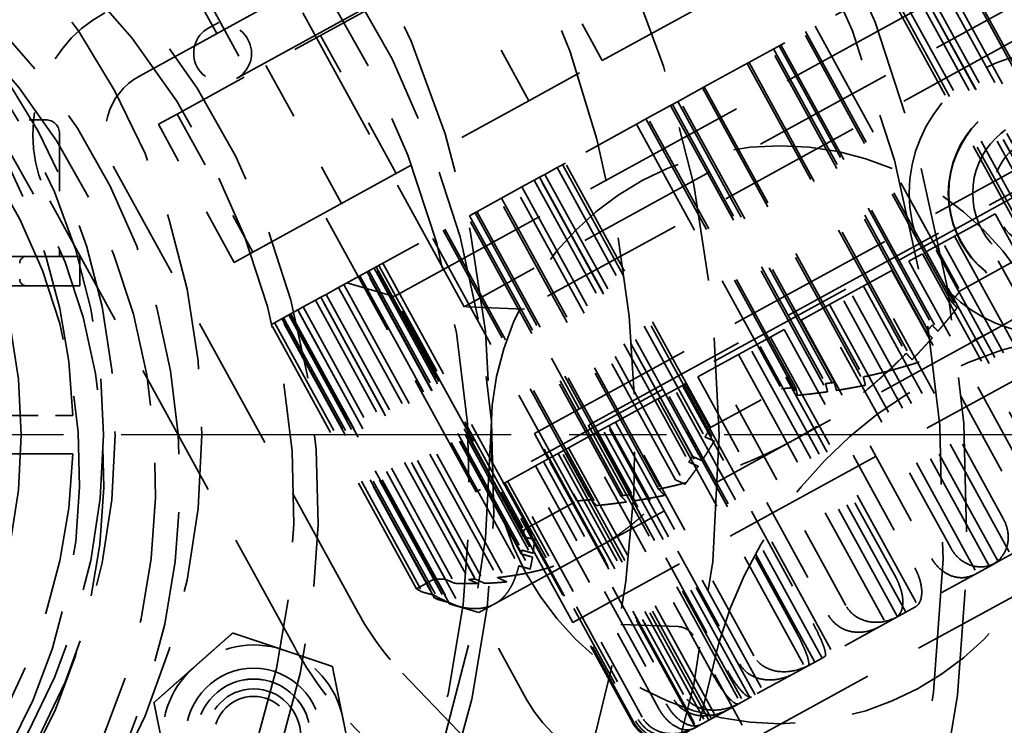
# Model space of a CAD drawing. Units: inches. Extents: x 0.2 to 50.9, y 0.9 to 32.1.
# Drawn here: x 10.9 to 12.6, y 11.1 to 12.3 of the extents above; entities that cross this region are included whole.
import ezdxf

# ---------------------------------------------------------------- set-up
doc = ezdxf.new("R2010")
doc.units = ezdxf.units.IN
doc.header["$LTSCALE"] = 1.5
doc.header["$MEASUREMENT"] = 0
doc.linetypes.add('CHAIN', pattern=[0.7087, 0.4724, -0.0591, 0.1181, -0.0591])
doc.linetypes.add('DASHED', pattern=[0.2067, 0.1654, -0.0413])
for name, color, linetype, lineweight in [('Center Mark (ANSI)', 7, 'Continuous', 25), ('Dimension (ANSI)', 7, 'Continuous', 25), ('Hidden (ANSI)', 7, 'DASHED', 35), ('Visible (ANSI)', 7, 'Continuous', 50)]:
    doc.layers.add(name, color=color, linetype=linetype, lineweight=lineweight)
doc.styles.add('Dimension Text (ANSI)', font='tahoma.ttf')
doc.dimstyles.new('Default (ANSI)', dxfattribs={"dimscale": 1.5, "dimtxt": 0.12, "dimasz": 0.098425, "dimexe": 0.125, "dimexo": 0.0625, "dimgap": 0.031496, "dimtad": 0, "dimtih": 1, "dimtoh": 1, "dimdec": 3, "dimrnd": 1e-08, "dimzin": 4, "dimdsep": 46, "dimtxsty": 'Dimension Text (ANSI)', "dimcen": 0.09, "dimdle": 0.393701, "dimclrd": 256, "dimclre": 256, "dimclrt": 256, "dimaunit": 1, "dimazin": 1, "dimtfac": 1, "dimtdec": 3, "dimtofl": 0, "dimtmove": 0, "dimatfit": 3, "dimfxl": 1, "dimtolj": 1, "dimtzin": 4, "dimlwd": -1, "dimlwe": -1, "dimarcsym": 0})

# ---------------------------------------------------------------- blocks, each defined once
blk = doc.blocks.new('*D15')
at = {"layer": 'Defpoints', "color": 0, "transparency": 16777216}
for p in [(10.0058, 18.4811), (17.4419, 18.4811), (13.6388, 3.4811)]:
    blk.add_point(p, dxfattribs=at)
at = {"layer": 'Dimension (ANSI)', "transparency": 16777216}
for p, q in [((10.0995, 18.4811), (17.6294, 18.4811)), ((17.4419, 18.3335), (17.4419, 11.1221)), ((17.4419, 3.6288), (17.4419, 10.8402)), ((13.7325, 3.4811), (17.6294, 3.4811))]:
    blk.add_line(p, q, dxfattribs=at)
for points in [[(17.4173, 18.3335), (17.4665, 18.3335), (17.4419, 18.4811)], [(17.4173, 3.6288), (17.4665, 3.6288), (17.4419, 3.4811)]]:
    blk.add_solid(points, dxfattribs=at)
at = {"layer": 'Dimension (ANSI)', "transparency": 16777216, "insert": (17.0852, 11.0748), "char_height": 0.18, "attachment_point": 1, "style": 'Dimension Text (ANSI)'}
blk.add_mtext('\\A1;15.000', dxfattribs=at)
blk = doc.blocks.new('*D17')
at = {"layer": 'Defpoints', "color": 0, "transparency": 16777216}
for p in [(14.3764, 16.9131), (5.6352, 6.2992)]:
    blk.add_point(p, dxfattribs=at)
at = {"layer": 'Dimension (ANSI)', "transparency": 16777216}
for p, q in [((14.3764, 16.9131), (14.9254, 17.5797)), ((14.9254, 17.5797), (15.073, 17.5797)), ((5.7291, 6.4132), (14.2825, 16.7991))]:
    blk.add_line(p, q, dxfattribs=at)
for points in [[(14.2635, 16.8148), (14.3015, 16.7835), (14.3764, 16.9131)], [(5.7101, 6.4288), (5.7481, 6.3975), (5.6352, 6.2992)]]:
    blk.add_solid(points, dxfattribs=at)
at = {"layer": 'Dimension (ANSI)', "transparency": 16777216, "insert": (15.1202, 17.6766), "char_height": 0.18, "attachment_point": 1, "style": 'Dimension Text (ANSI)'}
blk.add_mtext('\\A1;∅13.750', dxfattribs=at)

msp = doc.modelspace()

# ---------------------------------------------------------------- linework, layer by layer
at = {"layer": 'Center Mark (ANSI)', "linetype": 'CHAIN', "ltscale": 0.952448}
msp.add_line((17.0093, 11.60615), (3.0023, 11.60615), dxfattribs=at)
at = {"layer": 'Hidden (ANSI)', "ltscale": 1.01366}
msp.add_line((11.14805, 12.22686), (13.07702, 13.28472), dxfattribs=at)
at = {"layer": 'Hidden (ANSI)', "ltscale": 1.078391}
for p, q in [((12.57423, 13.02653), (11.26779, 12.31007)), ((12.57423, 13.02653), (11.26779, 12.31007)), ((11.31587, 12.22239), (12.62231, 12.93885)), ((11.31587, 12.22239), (12.62231, 12.93885))]:
    msp.add_line(p, q, dxfattribs=at)
at = {"layer": 'Hidden (ANSI)', "ltscale": 0.967586}
msp.add_line((11.70965, 11.82773), (11.27689, 12.61686), dxfattribs=at)
at = {"layer": 'Hidden (ANSI)', "ltscale": 1.258663}
for p, q in [((11.94874, 12.25367), (12.61208, 12.61745)), ((11.69066, 12.42293), (11.21327, 12.16112)), ((11.3443, 11.92219), (11.82169, 12.184))]:
    msp.add_line(p, q, dxfattribs=at)
at = {"layer": 'Hidden (ANSI)', "ltscale": 0.468455}
msp.add_line((11.16028, 12.55291), (11.33771, 12.22936), dxfattribs=at)
at = {"layer": 'Hidden (ANSI)', "ltscale": 1.16102}
for p, q in [((11.58838, 11.84506), (12.79399, 12.50622)), ((13.10317, 11.94243), (11.89757, 11.28127))]:
    msp.add_line(p, q, dxfattribs=at)
at = {"layer": 'Hidden (ANSI)', "ltscale": 0.34592}
for p, q in [((11.81771, 12.4926), (11.94874, 12.25367)), ((11.82169, 12.184), (11.69066, 12.42293)), ((11.59238, 12.05824), (11.46135, 12.29717)), ((11.36676, 12.2453), (11.49779, 12.00637)), ((11.21327, 12.16112), (11.3443, 11.92219)), ((11.31184, 11.90439), (11.18081, 12.14332))]:
    msp.add_line(p, q, dxfattribs=at)
at = {"layer": 'Hidden (ANSI)', "ltscale": 0.639878}
for p, q in [((12.12527, 12.20792), (12.55361, 12.44282)), ((11.49211, 11.86069), (11.80038, 12.02974))]:
    msp.add_line(p, q, dxfattribs=at)
at = {"layer": 'Hidden (ANSI)', "ltscale": 0.94589}
for p, q in [((12.55038, 12.44105), (12.83242, 11.92676)), ((12.51487, 12.42158), (12.79691, 11.90729)), ((12.20264, 12.25035), (12.48468, 11.73606)), ((12.12203, 12.20614), (12.40407, 11.69186)), ((11.8098, 12.03491), (12.09184, 11.52063)), ((11.77429, 12.01544), (12.05633, 11.50115)), ((11.54183, 11.88796), (11.82387, 11.37367)), ((11.50153, 11.86586), (11.78357, 11.35157)), ((11.42176, 11.82211), (11.7038, 11.30782))]:
    msp.add_line(p, q, dxfattribs=at)
at = {"layer": 'Hidden (ANSI)', "ltscale": 0.922783}
for p, q in [((12.82876, 11.9411), (12.55361, 12.44282)), ((12.79944, 11.92502), (12.52429, 12.42674)), ((12.1994, 12.24857), (12.47455, 11.74685)), ((12.12527, 12.20792), (12.40041, 11.70619)), ((12.07553, 11.52802), (11.80038, 12.02974)), ((12.04621, 11.51194), (11.77106, 12.01367)), ((11.52918, 11.88102), (11.80432, 11.37929)), ((11.49211, 11.86069), (11.76726, 11.35896)), ((11.68425, 11.31344), (11.4091, 11.81517))]:
    msp.add_line(p, q, dxfattribs=at)
at = {"layer": 'Hidden (ANSI)', "ltscale": 0.158625}
msp.add_line((11.28176, 12.30019), (11.22166, 12.40979), dxfattribs=at)
at = {"layer": 'Hidden (ANSI)', "ltscale": 0.919708}
for p, q in [((12.48429, 12.4048), (12.75852, 11.90475)), ((12.24513, 12.27365), (12.51936, 11.7736)), ((12.07954, 12.18284), (12.35377, 11.68279)), ((11.84038, 12.05168), (12.11461, 11.55163)), ((11.7318, 11.99214), (12.00603, 11.49208)), ((11.55375, 11.89449), (11.82798, 11.39444)), ((11.47095, 11.84908), (11.74518, 11.34903)), ((11.40985, 11.81558), (11.68408, 11.31552))]:
    msp.add_line(p, q, dxfattribs=at)
at = {"layer": 'Hidden (ANSI)', "ltscale": 0.888501}
for p, q in [((12.74946, 11.92186), (12.48454, 12.40494)), ((12.25465, 12.27887), (12.51957, 11.79578)), ((12.07002, 12.17762), (12.33495, 11.69454)), ((12.10506, 11.56846), (11.84013, 12.05155)), ((11.98074, 11.50029), (11.71582, 11.98337)), ((11.54466, 11.88951), (11.80959, 11.40642)), ((11.45235, 11.83889), (11.71728, 11.3558)), ((11.65854, 11.32359), (11.39362, 11.80668))]:
    msp.add_line(p, q, dxfattribs=at)
at = {"layer": 'Hidden (ANSI)', "ltscale": 0.897029}
for p, q in [((12.49371, 12.40997), (12.76118, 11.92225)), ((12.50937, 11.78416), (12.2419, 12.27188)), ((12.35024, 11.69689), (12.08277, 12.18461)), ((11.83096, 12.04652), (12.09843, 11.5588)), ((11.72857, 11.99036), (11.99603, 11.50264)), ((11.80856, 11.39983), (11.54109, 11.88755)), ((11.72899, 11.3562), (11.46153, 11.84392)), ((11.39719, 11.80864), (11.66466, 11.32091))]:
    msp.add_line(p, q, dxfattribs=at)
at = {"layer": 'Hidden (ANSI)', "ltscale": 0.995522}
msp.add_line((12.74341, 12.39465), (11.70965, 11.82773), dxfattribs=at)
at = {"layer": 'Hidden (ANSI)', "ltscale": 0.857522}
for p, q in [((12.45395, 12.38817), (12.70964, 11.92193)), ((12.55283, 11.83593), (12.29714, 12.30217)), ((12.28322, 11.68808), (12.02753, 12.15432)), ((11.87072, 12.06832), (12.12641, 11.60208)), ((11.67332, 11.96007), (11.92901, 11.49383)), ((11.81226, 11.4298), (11.55657, 11.89604)), ((11.67746, 11.35587), (11.42177, 11.82211)), ((11.3817, 11.80014), (11.63739, 11.3339))]:
    msp.add_line(p, q, dxfattribs=at)
at = {"layer": 'Hidden (ANSI)', "ltscale": 0.911042}
for p, q in [((12.47511, 12.39977), (12.74676, 11.90443)), ((12.25788, 12.28064), (12.52953, 11.7853)), ((12.06679, 12.17585), (12.33844, 11.68051)), ((11.84956, 12.05672), (12.1212, 11.56138)), ((11.71905, 11.98515), (11.9907, 11.48981)), ((11.55732, 11.89645), (11.82897, 11.40111)), ((11.46177, 11.84405), (11.73342, 11.34871)), ((11.40627, 11.81362), (11.67792, 11.31828))]:
    msp.add_line(p, q, dxfattribs=at)
at = {"layer": 'Hidden (ANSI)', "ltscale": 0.8418}
for p, q in [((12.69071, 11.92266), (12.43971, 12.38036)), ((12.31694, 12.31303), (12.56794, 11.85534)), ((12.00773, 12.14346), (12.25873, 11.68577)), ((12.13596, 11.61844), (11.88496, 12.07613)), ((11.90453, 11.49152), (11.65353, 11.94921)), ((11.56212, 11.89909), (11.81312, 11.44139)), ((11.40752, 11.8143), (11.65852, 11.35661)), ((11.62716, 11.33941), (11.37616, 11.7971))]:
    msp.add_line(p, q, dxfattribs=at)
at = {"layer": 'Hidden (ANSI)', "ltscale": 0.879574}
for p, q in [((12.44453, 12.383), (12.7068, 11.90477)), ((12.30038, 12.30395), (12.56264, 11.82572)), ((12.0243, 12.15254), (12.28656, 11.67431)), ((11.88014, 12.07349), (12.1424, 11.59526)), ((11.67656, 11.96184), (11.93882, 11.48361)), ((11.56923, 11.90298), (11.8315, 11.42475)), ((11.43119, 11.82728), (11.69346, 11.34905)), ((11.39436, 11.80708), (11.65663, 11.32885))]:
    msp.add_line(p, q, dxfattribs=at)
at = {"layer": 'Hidden (ANSI)', "ltscale": 1.013254}
msp.add_line((12.69079, 12.30446), (11.81398, 11.82362), dxfattribs=at)
at = {"layer": 'Hidden (ANSI)', "ltscale": 0.19131}
for p, q in [((11.82169, 12.184), (11.94874, 12.25367)), ((11.21327, 12.16112), (11.18081, 12.14332)), ((11.31184, 11.90439), (11.3443, 11.92219))]:
    msp.add_line(p, q, dxfattribs=at)
at = {"layer": 'Hidden (ANSI)', "ltscale": 1.049441}
msp.add_line((13.00214, 12.20465), (11.73077, 11.50743), dxfattribs=at)
at = {"layer": 'Hidden (ANSI)', "ltscale": 0.058558}
for p, q in [((12.08277, 12.18461), (12.12203, 12.20614)), ((12.02753, 12.15432), (12.06679, 12.17585))]:
    msp.add_line(p, q, dxfattribs=at)
at = {"layer": 'Hidden (ANSI)', "ltscale": 0.018947}
for p, q in [((12.12203, 12.20614), (12.12527, 12.20792)), ((12.07002, 12.17762), (12.08277, 12.18461)), ((12.06679, 12.17585), (12.07002, 12.17762)), ((11.83096, 12.04652), (11.84013, 12.05155)), ((11.84013, 12.05155), (11.84956, 12.05672)), ((11.80038, 12.02974), (11.8098, 12.03491)), ((11.45235, 11.83889), (11.46153, 11.84392)), ((11.46153, 11.84392), (11.47095, 11.84908)), ((11.42177, 11.82211), (11.43119, 11.82728))]:
    msp.add_line(p, q, dxfattribs=at)
at = {"layer": 'Hidden (ANSI)', "ltscale": 1.192599}
msp.add_line((11.83122, 11.60814), (12.86322, 12.17409), dxfattribs=at)
at = {"layer": 'Hidden (ANSI)', "ltscale": 0.877621}
msp.add_line((10.63954, 12.15105), (10.98599, 12.15105), dxfattribs=at)
at = {"layer": 'Hidden (ANSI)', "ltscale": 0.029476}
for p, q in [((12.00773, 12.14346), (12.02753, 12.15432)), ((11.87072, 12.06832), (11.88496, 12.07613)), ((11.40752, 11.8143), (11.42177, 11.82211))]:
    msp.add_line(p, q, dxfattribs=at)
at = {"layer": 'Hidden (ANSI)', "ltscale": 1.188546}
msp.add_line((12.87685, 12.14507), (11.84836, 11.58104), dxfattribs=at)
at = {"layer": 'Hidden (ANSI)', "ltscale": 0.184846}
for p, q in [((12.00773, 12.14346), (11.88496, 12.07613)), ((12.56794, 11.85534), (12.69071, 11.92266)), ((11.40752, 11.8143), (11.37616, 11.7971)), ((12.13596, 11.61844), (12.25873, 11.68577)), ((11.81312, 11.44139), (11.90453, 11.49152)), ((11.62716, 11.33941), (11.65852, 11.35661))]:
    msp.add_line(p, q, dxfattribs=at)
at = {"layer": 'Hidden (ANSI)', "ltscale": 0.269857}
msp.add_line((11.00962, 12.12742), (11.00962, 11.91483), dxfattribs=at)
at = {"layer": 'Hidden (ANSI)', "ltscale": 0.946084}
for p, q in [((11.52566, 11.29914), (11.10251, 12.07073)), ((10.99291, 12.01062), (11.41605, 11.23903))]:
    msp.add_line(p, q, dxfattribs=at)
at = {"layer": 'Hidden (ANSI)', "ltscale": 0.043826}
for p, q in [((11.84956, 12.05672), (11.87072, 12.06832)), ((11.8098, 12.03491), (11.83096, 12.04652)), ((11.47095, 11.84908), (11.49211, 11.86069)), ((11.43119, 11.82728), (11.45235, 11.83889))]:
    msp.add_line(p, q, dxfattribs=at)
at = {"layer": 'Hidden (ANSI)', "ltscale": 0.924875}
for p, q in [((13.14885, 12.07355), (12.63275, 11.79052)), ((12.63275, 11.79052), (11.93956, 11.41037))]:
    msp.add_line(p, q, dxfattribs=at)
at = {"layer": 'Hidden (ANSI)', "ltscale": 0.886147}
msp.add_line((11.73077, 11.50743), (11.46655, 11.98923), dxfattribs=at)
at = {"layer": 'Hidden (ANSI)', "ltscale": 0.047832}
for p, q in [((12.6286, 11.9884), (12.59836, 11.97182)), ((12.44981, 11.89035), (12.41689, 11.8723)), ((12.26332, 11.78808), (12.23096, 11.77033)), ((12.08741, 11.6916), (12.05875, 11.67589)), ((11.93928, 11.61037), (11.91714, 11.59823)), ((11.83343, 11.55232), (11.81998, 11.54495)), ((11.78023, 11.52315), (11.77678, 11.52126))]:
    msp.add_line(p, q, dxfattribs=at)
at = {"layer": 'Hidden (ANSI)', "ltscale": 0.596705}
for p, q in [((12.6286, 11.9884), (12.8546, 11.5763)), ((12.82436, 11.55972), (12.59836, 11.97182)), ((12.73757, 11.51212), (12.51157, 11.92422)), ((12.4792, 11.90647), (12.7052, 11.49437)), ((12.44981, 11.89035), (12.6758, 11.47825)), ((12.64289, 11.4602), (12.41689, 11.8723)), ((12.55163, 11.41015), (12.32563, 11.82225)), ((12.29272, 11.8042), (12.51872, 11.3921)), ((12.26332, 11.78808), (12.48932, 11.37598)), ((12.45695, 11.35823), (12.23096, 11.77033)), ((12.37016, 11.31063), (12.14416, 11.72273)), ((12.11392, 11.70615), (12.33992, 11.29405)), ((12.08741, 11.6916), (12.3134, 11.27951)), ((12.28475, 11.26379), (12.05875, 11.67589)), ((11.96032, 11.62191), (12.18632, 11.20981)), ((12.21092, 11.2233), (11.98492, 11.6354)), ((11.93928, 11.61037), (12.16527, 11.19827)), ((12.14314, 11.18613), (11.91714, 11.59823)), ((12.08949, 11.15671), (11.8635, 11.56881)), ((11.83343, 11.55232), (12.05943, 11.14022)), ((11.84694, 11.55973), (12.07294, 11.14763)), ((12.04598, 11.13285), (11.81998, 11.54495)), ((12.00278, 11.10916), (11.77678, 11.52126)), ((11.78023, 11.52315), (12.00623, 11.11105)), ((11.78489, 11.5257), (12.01088, 11.1136)), ((12.01778, 11.11738), (11.79178, 11.52948))]:
    msp.add_line(p, q, dxfattribs=at)
at = {"layer": 'Hidden (ANSI)', "ltscale": 0.157811}
for p, q in [((12.59836, 11.97182), (12.50269, 11.91935)), ((12.41689, 11.8723), (12.34206, 11.83126)), ((12.23096, 11.77033), (12.18429, 11.74474)), ((12.05875, 11.67589), (12.04483, 11.66825))]:
    msp.add_line(p, q, dxfattribs=at)
at = {"layer": 'Hidden (ANSI)', "ltscale": 0.854701}
for p, q in [((12.55823, 11.94981), (12.81308, 11.4851)), ((12.77823, 11.46599), (12.52338, 11.9307)), ((12.79286, 11.47401), (12.53801, 11.93872)), ((12.50269, 11.91935), (12.75754, 11.45464)), ((12.40046, 11.86329), (12.65531, 11.39858)), ((12.61842, 11.37835), (12.36357, 11.84306)), ((12.6338, 11.38678), (12.37895, 11.85149)), ((12.34206, 11.83126), (12.59691, 11.36655)), ((12.23984, 11.7752), (12.49469, 11.31049)), ((12.45936, 11.29112), (12.20451, 11.75583)), ((12.47399, 11.29914), (12.21914, 11.76385)), ((12.18429, 11.74474), (12.43914, 11.28003)), ((12.09208, 11.69417), (12.34692, 11.22946)), ((12.31663, 11.21284), (12.06178, 11.67755)), ((12.32907, 11.21967), (12.07422, 11.68437)), ((12.04483, 11.66825), (12.29967, 11.20355)), ((12.21322, 11.15614), (11.95838, 11.62084)), ((11.97164, 11.62812), (12.22649, 11.16341)), ((11.93731, 11.60929), (12.19216, 11.14459)), ((12.20418, 11.15118), (11.94934, 11.61589)), ((11.87228, 11.57363), (12.12713, 11.10892)), ((12.13304, 11.11216), (11.8782, 11.57687)), ((12.1378, 11.11477), (11.88295, 11.57948)), ((11.89033, 11.58353), (12.14518, 11.11882)), ((12.11017, 11.09962), (11.85532, 11.56433)), ((11.85609, 11.56475), (12.11094, 11.10004))]:
    msp.add_line(p, q, dxfattribs=at)
at = {"layer": 'Hidden (ANSI)', "ltscale": 1.17681}
for p, q in [((11.04505, 11.91483), (10.58048, 11.91483)), ((11.04505, 11.86365), (10.58048, 11.86365))]:
    msp.add_line(p, q, dxfattribs=at)
at = {"layer": 'Hidden (ANSI)', "ltscale": 0.06489}
msp.add_line((11.04505, 11.91483), (11.04505, 11.86365), dxfattribs=at)
at = {"layer": 'Hidden (ANSI)', "ltscale": 0.079377}
msp.add_line((12.50269, 11.91935), (12.4792, 11.90647), dxfattribs=at)
at = {"layer": 'Hidden (ANSI)', "ltscale": 0.107646}
msp.add_line((11.58838, 11.84506), (11.50692, 11.86881), dxfattribs=at)
at = {"layer": 'Hidden (ANSI)', "ltscale": 1.036929}
msp.add_line((11.89757, 11.28127), (11.58838, 11.84506), dxfattribs=at)
at = {"layer": 'Hidden (ANSI)', "ltscale": 0.132484}
msp.add_line((11.81398, 11.82362), (11.70965, 11.82773), dxfattribs=at)
at = {"layer": 'Hidden (ANSI)', "ltscale": 0.250333}
msp.add_line((11.90882, 11.65069), (11.81398, 11.82362), dxfattribs=at)
at = {"layer": 'Hidden (ANSI)', "ltscale": 0.104021}
msp.add_line((12.34206, 11.83126), (12.29272, 11.8042), dxfattribs=at)
at = {"layer": 'Hidden (ANSI)', "ltscale": 0.11604}
msp.add_line((12.18429, 11.74474), (12.11392, 11.70615), dxfattribs=at)
at = {"layer": 'Hidden (ANSI)', "ltscale": 0.00797}
msp.add_line((12.08741, 11.6916), (12.09208, 11.69417), dxfattribs=at)
at = {"layer": 'Hidden (ANSI)', "ltscale": 0.107747}
msp.add_line((12.04483, 11.66825), (11.97164, 11.62812), dxfattribs=at)
at = {"layer": 'Hidden (ANSI)', "ltscale": 0.445976}
for p, q in [((10.65145, 11.63915), (11.00275, 11.63915)), ((11.00275, 11.57315), (10.65145, 11.57315))]:
    msp.add_line(p, q, dxfattribs=at)
at = {"layer": 'Hidden (ANSI)', "ltscale": 0.883728}
for p, q in [((11.9242, 11.62263), (12.18771, 11.14214)), ((11.84836, 11.58104), (12.11186, 11.10055))]:
    msp.add_line(p, q, dxfattribs=at)
at = {"layer": 'Hidden (ANSI)', "ltscale": 0.149414}
for p, q in [((11.95838, 11.62084), (11.93928, 11.61037)), ((11.88295, 11.57948), (11.83343, 11.55232))]:
    msp.add_line(p, q, dxfattribs=at)
at = {"layer": 'Hidden (ANSI)', "ltscale": 0.031075}
for p, q in [((11.95838, 11.62084), (11.97164, 11.62812)), ((11.88295, 11.57948), (11.89033, 11.58353))]:
    msp.add_line(p, q, dxfattribs=at)
at = {"layer": 'Hidden (ANSI)', "ltscale": 0.06339}
msp.add_line((11.85526, 11.5643), (11.83122, 11.60814), dxfattribs=at)
at = {"layer": 'Hidden (ANSI)', "ltscale": 0.039051}
msp.add_line((11.91714, 11.59823), (11.89033, 11.58353), dxfattribs=at)
at = {"layer": 'Hidden (ANSI)', "ltscale": 1.158149}
msp.add_line((12.15651, 11.05033), (13.1587, 11.59994), dxfattribs=at)
at = {"layer": 'Hidden (ANSI)', "ltscale": 0.079047}
msp.add_line((11.81998, 11.54495), (11.78023, 11.52315), dxfattribs=at)
at = {"layer": 'Hidden (ANSI)', "ltscale": 0.609403}
msp.add_line((12.00103, 11.1082), (11.77023, 11.52907), dxfattribs=at)
at = {"layer": 'Hidden (ANSI)', "ltscale": 1.022764}
msp.add_line((11.93956, 11.41037), (11.73535, 11.29838), dxfattribs=at)
at = {"layer": 'Hidden (ANSI)', "ltscale": 0.053028}
for p, q in [((12.65898, 11.40059), (12.6338, 11.38678)), ((12.48969, 11.30775), (12.47399, 11.29914)), ((12.33375, 11.22224), (12.32907, 11.21967))]:
    msp.add_line(p, q, dxfattribs=at)
at = {"layer": 'Hidden (ANSI)', "ltscale": 0.196177}
for p, q in [((12.62375, 11.38127), (12.48969, 11.30775)), ((12.45588, 11.28921), (12.33375, 11.22224)), ((12.30467, 11.20629), (12.20644, 11.15241)), ((12.18493, 11.14062), (12.1202, 11.10512))]:
    msp.add_line(p, q, dxfattribs=at)
at = {"layer": 'Hidden (ANSI)', "ltscale": 0.014462}
msp.add_line((12.6338, 11.38678), (12.62375, 11.38127), dxfattribs=at)
at = {"layer": 'Hidden (ANSI)', "ltscale": 0.057571}
msp.add_line((11.73535, 11.29838), (11.69175, 11.3111), dxfattribs=at)
at = {"layer": 'Hidden (ANSI)', "ltscale": 0.215766}
msp.add_line((11.8171, 11.14932), (11.73535, 11.29838), dxfattribs=at)
at = {"layer": 'Hidden (ANSI)', "ltscale": 0.027527}
msp.add_line((12.47399, 11.29914), (12.45588, 11.28921), dxfattribs=at)
at = {"layer": 'Hidden (ANSI)', "ltscale": 0.232406}
msp.add_line((12.08053, 11.27405), (11.89757, 11.28127), dxfattribs=at)
at = {"layer": 'Hidden (ANSI)', "ltscale": 0.224628}
msp.add_line((12.19075, 11.10332), (12.10565, 11.2585), dxfattribs=at)
at = {"layer": 'Hidden (ANSI)', "ltscale": 0.044143}
msp.add_line((12.32907, 11.21967), (12.30467, 11.20629), dxfattribs=at)
at = {"layer": 'Hidden (ANSI)', "ltscale": 1.133367}
for p, q in [((12.57662, 10.17924), (11.60332, 11.19334)), ((11.51314, 11.10679), (12.48643, 10.09268))]:
    msp.add_line(p, q, dxfattribs=at)
at = {"layer": 'Hidden (ANSI)', "ltscale": 0.056531}
msp.add_line((12.19216, 11.14459), (12.18493, 11.14062), dxfattribs=at)
at = {"layer": 'Hidden (ANSI)', "ltscale": 0.03699}
msp.add_line((12.20644, 11.15241), (12.19216, 11.14459), dxfattribs=at)
at = {"layer": 'Hidden (ANSI)', "ltscale": 0.035614}
msp.add_line((12.1202, 11.10512), (12.10837, 11.09863), dxfattribs=at)
at = {"layer": 'Hidden (ANSI)', "ltscale": 1.082536}
msp.add_circle((10.0058, 11.60615), 6.25, dxfattribs=at)
at = {"layer": 'Hidden (ANSI)', "ltscale": 1.085629}
for radius in [5.625, 3.75]:
    msp.add_circle((10.0058, 11.60615), radius, dxfattribs=at)
at = {"layer": 'Hidden (ANSI)', "ltscale": 1.082115}
msp.add_circle((10.0058, 11.60615), 5.5, dxfattribs=at)
at = {"layer": 'Hidden (ANSI)', "ltscale": 1.080844}
msp.add_circle((10.0058, 11.60615), 5.4402, dxfattribs=at)
at = {"layer": 'Hidden (ANSI)', "ltscale": 1.08952}
msp.add_circle((10.0058, 11.60615), 5, dxfattribs=at)
at = {"layer": 'Hidden (ANSI)', "ltscale": 1.089311}
msp.add_circle((10.0058, 11.60615), 3.4402, dxfattribs=at)
at = {"layer": 'Hidden (ANSI)', "ltscale": 1.082711}
msp.add_circle((10.0058, 11.60615), 3.3125, dxfattribs=at)
at = {"layer": 'Hidden (ANSI)', "ltscale": 1.086714}
msp.add_circle((10.0058, 11.60615), 2.145, dxfattribs=at)
at = {"layer": 'Hidden (ANSI)', "ltscale": 1.074663}
msp.add_circle((10.0058, 11.60615), 1.75, dxfattribs=at)
at = {"layer": 'Hidden (ANSI)', "ltscale": 1.101363}
msp.add_circle((10.0058, 11.60615), 1.25, dxfattribs=at)
at = {"layer": 'Hidden (ANSI)', "ltscale": 1.061504}
msp.add_circle((10.0058, 11.60615), 1.1, dxfattribs=at)
at = {"layer": 'Hidden (ANSI)', "ltscale": 1.094314}
msp.add_circle((10.0058, 11.60615), 1.08, dxfattribs=at)
at = {"layer": 'Hidden (ANSI)', "ltscale": 1.117559}
msp.add_circle((10.0058, 11.60615), 0.9375, dxfattribs=at)
at = {"layer": 'Hidden (ANSI)', "ltscale": 0.988935}
msp.add_circle((12.72386, 12.02404), 0.244, dxfattribs=at)
at = {"layer": 'Hidden (ANSI)', "ltscale": 1.191583}
msp.add_circle((12.72386, 12.02404), 0.1764, dxfattribs=at)
at = {"layer": 'Hidden (ANSI)', "ltscale": 1.186723}
msp.add_circle((12.72386, 12.02404), 0.17568, dxfattribs=at)
at = {"layer": 'Hidden (ANSI)', "ltscale": 0.906524}
msp.add_circle((12.72386, 12.02404), 0.1342, dxfattribs=at)
at = {"layer": 'Hidden (ANSI)', "ltscale": 1.008187}
msp.add_circle((12.72386, 12.02404), 0.0995, dxfattribs=at)
at = {"layer": 'Hidden (ANSI)', "ltscale": 1.125837}
msp.add_circle((12.2558, 11.60615), 0.5, dxfattribs=at)
at = {"layer": 'Hidden (ANSI)', "ltscale": 1.187533}
msp.add_circle((11.34544, 11.08484), 0.1172, dxfattribs=at)
at = {"layer": 'Hidden (ANSI)', "ltscale": 0.998055}
msp.add_circle((11.34547, 11.08492), 0.0985, dxfattribs=at)
at = {"layer": 'Hidden (ANSI)', "ltscale": 0.997302}
msp.add_circle((11.34544, 11.08484), 0.09843, dxfattribs=at)
at = {"layer": 'Hidden (ANSI)', "ltscale": 0.997042}
msp.add_circle((11.34547, 11.08492), 0.0984, dxfattribs=at)
at = {"layer": 'Hidden (ANSI)', "ltscale": 0.824565}
msp.add_circle((11.34544, 11.08484), 0.08138, dxfattribs=at)
at = {"layer": 'Hidden (ANSI)', "ltscale": 0.545621}
msp.add_circle((11.34547, 11.08492), 0.0684, dxfattribs=at)
at = {"layer": 'Hidden (ANSI)', "ltscale": 1.126915}
msp.add_arc((10.0058, 11.60615), 2.855, 3.68079, 73.80036, dxfattribs=at)
at = {"layer": 'Hidden (ANSI)', "ltscale": 1.0758}
msp.add_arc((10.0058, 11.60615), 3.44, 303.74057, 43.74057, dxfattribs=at)
at = {"layer": 'Hidden (ANSI)', "ltscale": 1.079248}
msp.add_arc((10.13102, 11.44684), 2.4498, 308.16876, 128.16876, dxfattribs=at)
at = {"layer": 'Hidden (ANSI)', "ltscale": 1.108961}
msp.add_arc((10.13102, 11.44684), 2.4078, 308.16876, 128.16876, dxfattribs=at)
at = {"layer": 'Hidden (ANSI)', "ltscale": 1.097247}
msp.add_arc((10.0058, 11.60615), 2, 308.68219, 231.31781, dxfattribs=at)
at = {"layer": 'Hidden (ANSI)', "ltscale": 1.080219}
msp.add_arc((9.86885, 11.78036), 2.02557, 128.16876, 308.16876, dxfattribs=at)
at = {"layer": 'Hidden (ANSI)', "ltscale": 1.057821}
msp.add_arc((9.86885, 11.78036), 1.98357, 128.16876, 308.16876, dxfattribs=at)
at = {"layer": 'Hidden (ANSI)', "ltscale": 1.09018}
msp.add_arc((10.0058, 11.60615), 3.31, 320.60712, 30.81822, dxfattribs=at)
at = {"layer": 'Hidden (ANSI)', "ltscale": 1.062389}
msp.add_arc((10.0839, 11.50678), 1.67759, 308.16876, 128.16876, dxfattribs=at)
at = {"layer": 'Hidden (ANSI)', "ltscale": 1.104844}
msp.add_arc((10.0839, 11.50678), 1.63559, 308.16876, 128.16876, dxfattribs=at)
at = {"layer": 'Hidden (ANSI)', "ltscale": 1.055461}
msp.add_arc((10.10328, 11.48213), 1.35415, 308.16876, 128.16876, dxfattribs=at)
at = {"layer": 'Hidden (ANSI)', "ltscale": 1.107953}
msp.add_arc((10.10328, 11.48213), 1.31215, 308.16876, 128.16876, dxfattribs=at)
at = {"layer": 'Hidden (ANSI)', "ltscale": 1.056793}
msp.add_arc((10.07086, 11.52337), 1.14727, 308.16876, 128.16876, dxfattribs=at)
at = {"layer": 'Hidden (ANSI)', "ltscale": 1.119915}
msp.add_arc((10.07086, 11.52337), 1.10527, 308.16876, 128.16876, dxfattribs=at)
at = {"layer": 'Hidden (ANSI)', "ltscale": 1.173744}
for start, end in [(1.84047, 83.0124), (276.9876, 358.15953)]:
    msp.add_arc((10.0058, 11.60615), 1.0275, start, end, dxfattribs=at)
at = {"layer": 'Hidden (ANSI)', "ltscale": 1.041405}
msp.add_arc((10.05881, 11.5387), 1.02778, 308.16876, 128.16876, dxfattribs=at)
at = {"layer": 'Hidden (ANSI)', "ltscale": 1.109831}
msp.add_arc((10.05881, 11.5387), 0.98578, 308.16876, 128.16876, dxfattribs=at)
at = {"layer": 'Hidden (ANSI)', "ltscale": 0.478602}
msp.add_arc((11.20334, 12.12603), 0.24, 118.74057, 208.74057, dxfattribs=at)
at = {"layer": 'Hidden (ANSI)', "ltscale": 0.199359}
for start, end in [(118.74057, 298.74057), (118.74057, 298.74057), (298.74057, 118.74057), (298.74057, 118.74057)]:
    msp.add_arc((11.29183, 12.26623), 0.05, start, end, dxfattribs=at)
at = {"layer": 'Hidden (ANSI)', "ltscale": 0.229278}
msp.add_arc((11.20334, 12.12603), 0.115, 118.74057, 208.74057, dxfattribs=at)
at = {"layer": 'Hidden (ANSI)', "ltscale": 0.047016}
msp.add_arc((10.98599, 12.12742), 0.02362, 0, 90, dxfattribs=at)
at = {"layer": 'Hidden (ANSI)', "ltscale": 0.023458}
for centre, start, end in [((10.95253, 11.90302), 90, 180), ((10.95253, 11.87546), 180, 270)]:
    msp.add_arc(centre, 0.01181, start, end, dxfattribs=at)
at = {"layer": 'Hidden (ANSI)', "ltscale": 1.05719}
msp.add_arc((12.87119, 11.03893), 0.75, 93.68079, 168.80281, dxfattribs=at)
at = {"layer": 'Hidden (ANSI)', "ltscale": 0.167036}
msp.add_arc((11.96406, 11.53956), 0.5, 208.74057, 223.82361, dxfattribs=at)
at = {"layer": 'Hidden (ANSI)', "ltscale": 0.039127}
msp.add_arc((12.07934, 11.24407), 0.03, 28.74057, 87.74057, dxfattribs=at)
at = {"layer": 'Hidden (ANSI)', "ltscale": 0.209306}
for start, end in [(71.45321, 131.45321), (11.45321, 71.45321), (131.45321, 191.45321), (311.45321, 11.45321)]:
    msp.add_arc((11.34544, 11.08484), 0.15748, start, end, dxfattribs=at)
at = {"layer": 'Hidden (ANSI)', "ltscale": 0.20882}
msp.add_arc((11.96406, 11.53956), 0.625, 208.74057, 223.82361, dxfattribs=at)
at = {"layer": 'Hidden (ANSI)', "ltscale": 1.087998}
msp.add_arc((10.0058, 11.60615), 2.171, 268.67834, 348.80281, dxfattribs=at)
at = {"layer": 'Hidden (ANSI)', "ltscale": 0.498548}
msp.add_arc((12.0363, 11.26953), 0.25, 208.74057, 298.74057, dxfattribs=at)
at = {"layer": 'Hidden (ANSI)', "ltscale": 0.115952}
msp.add_arc((12.05364, 11.13705), 0.06, 208.74057, 296.01584, dxfattribs=at)
at = {"layer": 'Hidden (ANSI)', "ltscale": 0.324583}
for points, weights in [([(12.63275, 11.79052), (12.73743, 11.84792), (12.82876, 11.9411)], [1, 1.02355907297, 1.02412247043]), ([(12.40041, 11.70619), (12.52808, 11.73311), (12.63275, 11.79052)], [1.02412247043, 1.02355907297, 1]), ([(12.47455, 11.74685), (12.38323, 11.65368), (12.27855, 11.59627)], [1.02412247043, 1.02355907297, 1]), ([(12.27855, 11.59627), (12.17387, 11.53886), (12.04621, 11.51194)], [1, 1.02355907297, 1.02412247043]), ([(11.93956, 11.41037), (12.01489, 11.45168), (12.07553, 11.52802)], [1, 1.02355907297, 1.02412247043]), ([(11.76726, 11.35896), (11.86422, 11.36905), (11.93956, 11.41037)], [1.02412247043, 1.02355907297, 1]), ([(11.80432, 11.37929), (11.7918, 11.32933), (11.76245, 11.31324)], [1.02412247043, 1.02355907297, 1]), ([(11.76245, 11.31324), (11.73311, 11.29715), (11.68425, 11.31344)], [1, 1.02355907297, 1.02412247043])]:
    msp.add_rational_spline(points, weights, degree=2, dxfattribs=at)
at = {"layer": 'Hidden (ANSI)', "ltscale": 0.031963}
for points, weights in [([(12.56794, 11.85534), (12.5604, 11.84547), (12.55283, 11.83593)], [1.01844670057, 1.01942490122, 1.02023492114]), ([(12.25873, 11.68577), (12.2711, 11.68682), (12.28322, 11.68808)], [1.01844670057, 1.01942490122, 1.02023492114]), ([(12.12641, 11.60208), (12.13122, 11.61011), (12.13596, 11.61844)], [1.02023492114, 1.01942490122, 1.01844670057]), ([(11.92901, 11.49383), (11.9169, 11.49257), (11.90453, 11.49152)], [1.02023492114, 1.01942490122, 1.01844670057]), ([(11.81312, 11.44139), (11.81275, 11.43546), (11.81226, 11.4298)], [1.01844670057, 1.01942490122, 1.02023492114]), ([(11.65852, 11.35661), (11.6681, 11.35613), (11.67746, 11.35587)], [1.01844670057, 1.01942490122, 1.02023492114]), ([(11.63739, 11.3339), (11.63236, 11.33653), (11.62716, 11.33941)], [1.02023492114, 1.01942490122, 1.01844670057])]:
    msp.add_rational_spline(points, weights, degree=2, dxfattribs=at)
at = {"layer": 'Hidden (ANSI)', "ltscale": 0.068059}
for points, weights in [([(12.52953, 11.7853), (12.54619, 11.80475), (12.56264, 11.82572)], [1, 1.00083195254, 1.00084937262]), ([(12.33844, 11.68051), (12.31308, 11.67691), (12.28656, 11.67431)], [1, 1.00083195254, 1.00084937262]), ([(12.1424, 11.59526), (12.13198, 11.5776), (12.1212, 11.56138)], [1.00084937262, 1.00083195254, 1]), ([(11.93882, 11.48361), (11.96534, 11.48621), (11.9907, 11.48981)], [1.00084937262, 1.00083195254, 1]), ([(11.82897, 11.40111), (11.83051, 11.41227), (11.8315, 11.42475)], [1, 1.00083195254, 1.00084937262]), ([(11.73342, 11.34871), (11.71395, 11.34835), (11.69346, 11.34905)], [1, 1.00083195254, 1.00084937262]), ([(11.65663, 11.32885), (11.66768, 11.32298), (11.67792, 11.31828)], [1.00084937262, 1.00083195254, 1])]:
    msp.add_rational_spline(points, weights, degree=2, dxfattribs=at)
at = {"layer": 'Hidden (ANSI)', "ltscale": 0.025674}
for points, weights in [([(12.56264, 11.82572), (12.55778, 11.83078), (12.55283, 11.83593)], [1, 1.00006003916, 1.00004952236]), ([(12.28656, 11.67431), (12.28491, 11.68113), (12.28322, 11.68808)], [1, 1.00006003918, 1.00004952237]), ([(12.12641, 11.60208), (12.13447, 11.59863), (12.1424, 11.59526)], [1.00004952236, 1.00006003916, 1]), ([(11.92901, 11.49383), (11.93396, 11.48867), (11.93882, 11.48361)], [1.00004952237, 1.00006003918, 1]), ([(11.8315, 11.42475), (11.82196, 11.42725), (11.81226, 11.4298)], [1, 1.00006003916, 1.00004952236]), ([(11.69346, 11.34905), (11.68552, 11.35243), (11.67746, 11.35587)], [1, 1.00006003916, 1.00004952236]), ([(11.63739, 11.3339), (11.64709, 11.33135), (11.65663, 11.32885)], [1.00004952237, 1.00006003918, 1])]:
    msp.add_rational_spline(points, weights, degree=2, dxfattribs=at)
at = {"layer": 'Hidden (ANSI)', "ltscale": 0.020096}
for points, weights in [([(12.51957, 11.79578), (12.51448, 11.7899), (12.50937, 11.78416)], [1.02297362048, 1.02326816692, 1.02348809301]), ([(12.33495, 11.69454), (12.34265, 11.69567), (12.35024, 11.69689)], [1.02297362048, 1.02326816692, 1.02348809301]), ([(12.09843, 11.5588), (12.10176, 11.56357), (12.10506, 11.56846)], [1.02348809301, 1.02326816692, 1.02297362048]), ([(11.99603, 11.50264), (11.98844, 11.50142), (11.98074, 11.50029)], [1.02348809301, 1.02326816692, 1.02297362048]), ([(11.80959, 11.40642), (11.8091, 11.40307), (11.80856, 11.39983)], [1.02297362048, 1.02326816692, 1.02348809301]), ([(11.71728, 11.3558), (11.72318, 11.35595), (11.72899, 11.3562)], [1.02297362048, 1.02326816692, 1.02348809301]), ([(11.66466, 11.32091), (11.66164, 11.3222), (11.65854, 11.32359)], [1.02348809301, 1.02326816692, 1.02297362048])]:
    msp.add_rational_spline(points, weights, degree=2, dxfattribs=at)
at = {"layer": 'Hidden (ANSI)', "ltscale": 0.025935}
for points, weights in [([(12.51957, 11.79578), (12.52459, 11.79049), (12.52953, 11.7853)], [1.00014855668, 1.00011113697, 1]), ([(12.33495, 11.69454), (12.33671, 11.68746), (12.33844, 11.68051)], [1.00014855667, 1.00011113696, 1]), ([(12.1212, 11.56138), (12.1132, 11.56488), (12.10506, 11.56846)], [1, 1.00011113697, 1.00014855668]), ([(11.9907, 11.48981), (11.98576, 11.495), (11.98074, 11.50029)], [1, 1.00011113697, 1.00014855667]), ([(11.80959, 11.40642), (11.81936, 11.40374), (11.82897, 11.40111)], [1.00014855668, 1.00011113697, 1]), ([(11.71728, 11.3558), (11.72542, 11.35222), (11.73342, 11.34871)], [1.00014855668, 1.00011113697, 1]), ([(11.67792, 11.31828), (11.66831, 11.3209), (11.65854, 11.32359)], [1, 1.00011113696, 1.00014855667])]:
    msp.add_rational_spline(points, weights, degree=2, dxfattribs=at)
at = {"layer": 'Hidden (ANSI)', "ltscale": 0.066659}
for points, weights in [([(12.48468, 11.73606), (12.50217, 11.75408), (12.51936, 11.7736)], [1, 1.00141181559, 1.00196436307]), ([(12.40407, 11.69186), (12.37947, 11.68679), (12.35377, 11.68279)], [1, 1.00141181559, 1.00196436307]), ([(12.11461, 11.55163), (12.10343, 11.53541), (12.09184, 11.52063)], [1.00196436307, 1.00141181559, 1]), ([(12.00603, 11.49208), (12.03174, 11.49609), (12.05633, 11.50115)], [1.00196436307, 1.00141181559, 1]), ([(11.82387, 11.37367), (11.82622, 11.38338), (11.82798, 11.39444)], [1, 1.00141181559, 1.00196436307]), ([(11.78357, 11.35157), (11.76487, 11.34974), (11.74518, 11.34903)], [1, 1.00141181559, 1.00196436307]), ([(11.68408, 11.31552), (11.69435, 11.31106), (11.7038, 11.30782)], [1.00196436307, 1.00141181559, 1])]:
    msp.add_rational_spline(points, weights, degree=2, dxfattribs=at)
at = {"layer": 'Hidden (ANSI)', "ltscale": 0.026009}
for points, weights in [([(12.51936, 11.7736), (12.51441, 11.77883), (12.50937, 11.78416)], [1, 1.00012541161, 1.00017619899]), ([(12.35377, 11.68279), (12.35202, 11.68977), (12.35024, 11.69689)], [1, 1.00012541161, 1.00017619898]), ([(12.09843, 11.5588), (12.10659, 11.55518), (12.11461, 11.55163)], [1.00017619898, 1.00012541161, 1]), ([(11.99603, 11.50264), (12.00108, 11.49731), (12.00603, 11.49208)], [1.00017619898, 1.00012541161, 1]), ([(11.82798, 11.39444), (11.81835, 11.3971), (11.80856, 11.39983)], [1, 1.00012541161, 1.00017619898]), ([(11.74518, 11.34903), (11.73716, 11.35258), (11.72899, 11.3562)], [1, 1.00012541161, 1.00017619898]), ([(11.66466, 11.32091), (11.67445, 11.31819), (11.68408, 11.31552)], [1.00017619898, 1.0001254116, 1])]:
    msp.add_rational_spline(points, weights, degree=2, dxfattribs=at)
at = {"layer": 'Hidden (ANSI)', "ltscale": 0.026241}
for points, weights in [([(12.47455, 11.74685), (12.47966, 11.7414), (12.48468, 11.73606)], [1.00026080014, 1.00016913294, 1]), ([(12.40041, 11.70619), (12.40226, 11.69896), (12.40407, 11.69186)], [1.00026080014, 1.00016913294, 1]), ([(12.09184, 11.52063), (12.08375, 11.52429), (12.07553, 11.52802)], [1, 1.00016913294, 1.00026080014]), ([(12.05633, 11.50115), (12.05132, 11.5065), (12.04621, 11.51194)], [1, 1.00016913295, 1.00026080015]), ([(11.80432, 11.37929), (11.81418, 11.37645), (11.82387, 11.37367)], [1.00026080015, 1.00016913295, 1]), ([(11.76726, 11.35896), (11.77548, 11.35523), (11.78357, 11.35157)], [1.00026080015, 1.00016913294, 1]), ([(11.7038, 11.30782), (11.69411, 11.3106), (11.68425, 11.31344)], [1, 1.00016913295, 1.00026080015])]:
    msp.add_rational_spline(points, weights, degree=2, dxfattribs=at)
at = {"layer": 'Hidden (ANSI)', "ltscale": 0.059717}
for points, knots in [([(11.00275, 11.63915), (11.00645, 11.63915), (11.01082, 11.63915), (11.01766, 11.63915), (11.02136, 11.63915), (11.0266, 11.63915), (11.02906, 11.63915), (11.0319, 11.63915), (11.03277, 11.63915), (11.03277, 11.63915)], [-0.11287948, -0.11287948, -0.11287948, -0.11287948, -0.08464698, -0.08464698, -0.05642265, -0.05642265, -0.0282076, -0.0282076, 0, 0, 0, 0]), ([(11.03277, 11.57315), (11.03277, 11.57315), (11.0319, 11.57315), (11.02906, 11.57315), (11.0266, 11.57315), (11.02136, 11.57315), (11.01766, 11.57315), (11.01082, 11.57315), (11.00645, 11.57315), (11.00275, 11.57315)], [0, 0, 0, 0, 0.0282076, 0.0282076, 0.05642265, 0.05642265, 0.08464698, 0.08464698, 0.11287948, 0.11287948, 0.11287948, 0.11287948])]:
    msp.add_open_spline(points, degree=3, knots=knots, dxfattribs=at)
at = {"layer": 'Hidden (ANSI)', "ltscale": 0.140243}
for points in [[(12.62375, 11.38127), (12.63039, 11.38492), (12.63731, 11.39101), (12.64558, 11.4032), (12.64888, 11.41103), (12.65133, 11.42493), (12.65136, 11.43318), (12.64882, 11.44671), (12.64615, 11.45426), (12.64289, 11.4602)], [(12.62848, 11.38386), (12.62183, 11.38022), (12.61297, 11.37766), (12.59824, 11.37724), (12.58987, 11.37867), (12.57683, 11.38408), (12.56986, 11.38848), (12.55981, 11.3979), (12.55488, 11.40421), (12.55163, 11.41015)], [(12.45588, 11.28921), (12.46002, 11.29148), (12.46397, 11.29595), (12.46791, 11.30577), (12.46901, 11.31239), (12.46855, 11.32469), (12.46726, 11.33222), (12.46331, 11.34498), (12.46021, 11.35229), (12.45695, 11.35823)], [(12.46037, 11.29167), (12.45187, 11.28701), (12.44082, 11.28325), (12.42289, 11.28108), (12.41289, 11.28161), (12.3977, 11.28584), (12.38975, 11.28971), (12.37866, 11.29855), (12.37341, 11.30469), (12.37016, 11.31063)], [(12.30467, 11.20629), (12.30591, 11.20696), (12.3064, 11.20954), (12.30531, 11.2166), (12.30386, 11.22182), (12.30001, 11.23226), (12.29719, 11.23895), (12.2916, 11.25081), (12.28801, 11.25786), (12.28475, 11.26379)], [(12.30849, 11.20838), (12.29897, 11.20316), (12.28671, 11.19874), (12.26702, 11.1956), (12.25612, 11.19564), (12.23974, 11.19921), (12.23125, 11.20279), (12.21959, 11.21132), (12.21417, 11.21737), (12.21092, 11.2233)], [(12.18493, 11.14062), (12.18313, 11.13964), (12.18004, 11.14024), (12.17371, 11.14443), (12.1696, 11.14819), (12.16222, 11.1567), (12.1578, 11.16251), (12.1505, 11.17343), (12.14639, 11.1802), (12.14314, 11.18613)], [(12.18771, 11.14214), (12.1781, 11.13687), (12.16573, 11.13239), (12.14589, 11.12917), (12.13491, 11.12917), (12.11843, 11.13269), (12.1099, 11.13624), (12.09818, 11.14474), (12.09275, 11.15078), (12.08949, 11.15671)], [(12.10837, 11.09863), (12.10372, 11.09609), (12.09724, 11.09483), (12.08598, 11.09632), (12.07936, 11.0987), (12.06866, 11.10539), (12.06274, 11.11038), (12.05382, 11.12041), (12.04923, 11.12691), (12.04598, 11.13285)], [(12.0825, 11.08444), (12.07545, 11.08058), (12.06612, 11.07777), (12.05071, 11.07697), (12.04198, 11.0782), (12.02849, 11.08336), (12.0213, 11.08765), (12.01103, 11.09695), (12.00604, 11.10322), (12.00278, 11.10916)], [(12.10983, 11.09944), (12.10108, 11.09463), (12.08972, 11.09071), (12.07135, 11.08829), (12.06112, 11.0887), (12.04564, 11.09276), (12.03755, 11.09656), (12.02632, 11.10533), (12.02103, 11.11145), (12.01778, 11.11738)]]:
    msp.add_open_spline(points, degree=3, knots=[-0.2648034, -0.2648034, -0.2648034, -0.2648034, -0.1806037, -0.1806037, -0.11047402, -0.11047402, -0.05158465, -0.05158465, 0, 0, 0, 0], dxfattribs=at)
at = {"layer": 'Hidden (ANSI)', "ltscale": 0.136089}
for points in [[(12.51872, 11.3921), (12.52202, 11.38607), (12.527, 11.37963), (12.53704, 11.37009), (12.54395, 11.3656), (12.55667, 11.36013), (12.56477, 11.35861), (12.57875, 11.35884), (12.58704, 11.36114), (12.59324, 11.36454)], [(12.48932, 11.37598), (12.49263, 11.36995), (12.4958, 11.36252), (12.49984, 11.34969), (12.5012, 11.34216), (12.50179, 11.33003), (12.50082, 11.32354), (12.49719, 11.31411), (12.49355, 11.30987), (12.48969, 11.30775)], [(12.3134, 11.27951), (12.31671, 11.27348), (12.32037, 11.26631), (12.32603, 11.25437), (12.32888, 11.24766), (12.33274, 11.23732), (12.33421, 11.23217), (12.33533, 11.22535), (12.33491, 11.22287), (12.33375, 11.22224)], [(12.33992, 11.29405), (12.34323, 11.28802), (12.34852, 11.28175), (12.35959, 11.27277), (12.36744, 11.2688), (12.38225, 11.26447), (12.3919, 11.26381), (12.40891, 11.2657), (12.41924, 11.26912), (12.42717, 11.27347)], [(12.18632, 11.20981), (12.18962, 11.20378), (12.19509, 11.1976), (12.20672, 11.18894), (12.2151, 11.18526), (12.23106, 11.18156), (12.24156, 11.18136), (12.26023, 11.18416), (12.2717, 11.1882), (12.28057, 11.19307)], [(12.16527, 11.19827), (12.16858, 11.19224), (12.17275, 11.18535), (12.18009, 11.17433), (12.1845, 11.16848), (12.19176, 11.16001), (12.19578, 11.15625), (12.20184, 11.15214), (12.20477, 11.1515), (12.20644, 11.15241)], [(12.07294, 11.14763), (12.07624, 11.1416), (12.08172, 11.13543), (12.09341, 11.1268), (12.10183, 11.12314), (12.11789, 11.11949), (12.12846, 11.11934), (12.14728, 11.12222), (12.15884, 11.12631), (12.1678, 11.13122)], [(12.05943, 11.14022), (12.06273, 11.13419), (12.06738, 11.12757), (12.07631, 11.11742), (12.08218, 11.11236), (12.09266, 11.10566), (12.09907, 11.10322), (12.10979, 11.10166), (12.11587, 11.10275), (12.1202, 11.10512)], [(12.00623, 11.11105), (12.00953, 11.10502), (12.01458, 11.09861), (12.02484, 11.0892), (12.03195, 11.08482), (12.04513, 11.07959), (12.05355, 11.07826), (12.06818, 11.07884), (12.07692, 11.08138), (12.08349, 11.08499)], [(12.01088, 11.1136), (12.01419, 11.10757), (12.01953, 11.10133), (12.03074, 11.09243), (12.03872, 11.08853), (12.05382, 11.08436), (12.06368, 11.08381), (12.0811, 11.08593), (12.09172, 11.0895), (12.09989, 11.09398)]]:
    msp.add_open_spline(points, degree=3, knots=[0, 0, 0, 0, 0.05240598, 0.05240598, 0.11088335, 0.11088335, 0.17847174, 0.17847174, 0.25697612, 0.25697612, 0.25697612, 0.25697612], dxfattribs=at)
at = {"layer": 'Hidden (ANSI)', "ltscale": 0.117121}
for points in [[(11.24119, 11.20287), (11.27281, 11.23081), (11.30933, 11.26306)], [(11.30933, 11.26306), (11.35553, 11.24756), (11.39553, 11.23414)], [(11.39553, 11.23414), (11.43554, 11.22072), (11.48173, 11.20522)], [(11.17304, 11.14268), (11.20956, 11.17494), (11.24119, 11.20287)], [(11.48173, 11.20522), (11.49141, 11.15747), (11.49978, 11.11611)], [(11.1911, 11.05357), (11.18272, 11.09493), (11.17304, 11.14268)], [(11.49978, 11.11611), (11.50816, 11.07475), (11.51784, 11.027)]]:
    msp.add_rational_spline(points, [1, 1.0379548493, 1], degree=2, dxfattribs=at)
at = {"layer": 'Visible (ANSI)'}
for radius in [6.875, 6.816, 4.5, 3.5]:
    msp.add_circle((10.0058, 11.60615), radius, dxfattribs=at)

# ---------------------------------------------------------------- dimensions: what is measured, and where the dimension line sits
at = {"layer": 'Dimension (ANSI)'}
dim = msp.add_linear_dim(base=(17.44189, 18.48115), p1=(13.6388, 3.48115), p2=(10.0058, 18.48115), angle=270, dimstyle='Default (ANSI)', override={"dimgap": 0.031496, "dimdec": 3, "dimtol": 0, "dimlim": 0, "dimtp": 0, "dimtm": 0, "dimtdec": 3, "dimatfit": 1}, dxfattribs=at)
dim.commit()
dim.dimension.update_dxf_attribs({"geometry": '*D15', "text_midpoint": (17.44189, 10.98115), "dimtype": 160})
dim = msp.add_diameter_dim_2p(p1=(5.63521, 6.2992), p2=(14.37638, 16.91309), dimstyle='Default (ANSI)', override={"dimgap": 0.031496, "dimdec": 3, "dimlfac": 1, "dimtol": 0, "dimlim": 0, "dimtp": 0, "dimtm": 0, "dimtdec": 3, "dimtofl": 1, "dimatfit": 2}, dxfattribs=at)
dim.commit()
dim.dimension.update_dxf_attribs({"geometry": '*D17', "text_midpoint": (15.58328, 17.57968), "dimtype": 163})

doc.saveas('drawing.dxf')
